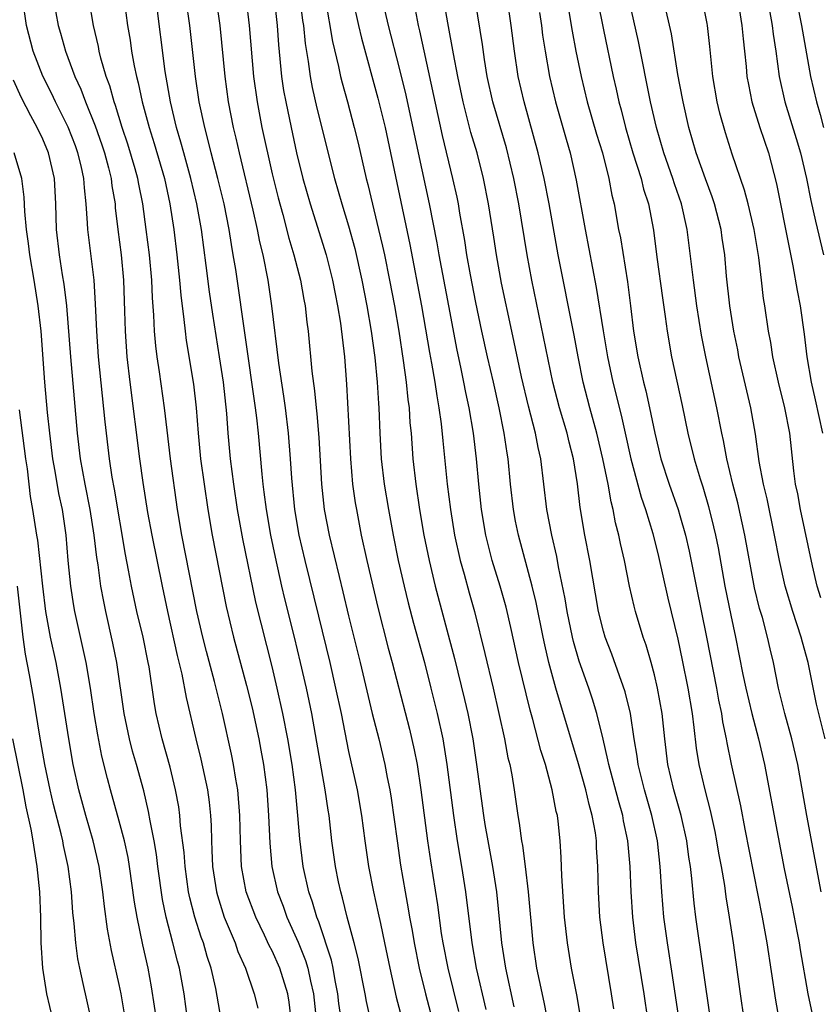
# Model space of a CAD drawing. Units: inches. Extents: x 2586000 to 2589000, y 1494000 to 1497000.
# Drawn here: x 2586519 to 2586582, y 1494128 to 1494205 of the extents above; entities that cross this region are included whole.
import ezdxf

# ---------------------------------------------------------------- set-up
doc = ezdxf.new("R2010")
doc.units = ezdxf.units.IN
doc.header["$MEASUREMENT"] = 0
doc.layers.add('LD25861494_2ft', color=172, linetype='Continuous')

msp = doc.modelspace()

# ---------------------------------------------------------------- linework, layer by layer
at = {"layer": 'LD25861494_2ft'}
for points, elevation in [([(2586561.4, 1494211.4), (2586562.548, 1494204.548), (2586562.838, 1494203), (2586563.25, 1494201), (2586563.733, 1494199), (2586564.46, 1494196.46), (2586564.916, 1494195), (2586565.431, 1494193), (2586565.672, 1494191.673), (2586565.849, 1494191), (2586566.196, 1494189), (2586566.328, 1494188.328), (2586566.879, 1494184.879), (2586567.128, 1494183), (2586567.368, 1494181), (2586567.693, 1494179), (2586568.155, 1494177), (2586568.33, 1494176.329), (2586568.628, 1494175), (2586569.025, 1494173), (2586569.517, 1494171), (2586570.168, 1494169), (2586570.86, 1494167), (2586571, 1494166.543), (2586571.441, 1494165), (2586571.731, 1494163.731), (2586572.268, 1494161), (2586573.098, 1494157), (2586573.869, 1494153), (2586574.034, 1494152.034), (2586574.265, 1494151), (2586574.352, 1494150.351), (2586574.639, 1494149), (2586574.689, 1494148.688), (2586575.032, 1494147.032), (2586575.748, 1494143.748), (2586576.09, 1494141.91), (2586577.471, 1494135), (2586577.827, 1494133), (2586578.497, 1494128.497), (2586578.779, 1494127)], 10480), ([(2586571.458, 1494123.457), (2586570.434, 1494130.434), (2586570.022, 1494133), (2586569.748, 1494135), (2586569.58, 1494137), (2586569.461, 1494139), (2586569.242, 1494141), (2586568.804, 1494143), (2586568.224, 1494145), (2586567.733, 1494147), (2586567.652, 1494147.652), (2586567.422, 1494149), (2586567.114, 1494151), (2586566.7, 1494152.7), (2586565.655, 1494155.655), (2586565.131, 1494157), (2586565, 1494157.454), (2586564.621, 1494159), (2586563.931, 1494163), (2586563.55, 1494165), (2586563.178, 1494167.177), (2586562.963, 1494169.037), (2586562.657, 1494171), (2586562.308, 1494172.308), (2586562.156, 1494173), (2586561.561, 1494175), (2586561.04, 1494177), (2586559.386, 1494185), (2586559.013, 1494187.013), (2586558.374, 1494191), (2586557.978, 1494193), (2586557.388, 1494195.388), (2586556.334, 1494199), (2586555.89, 1494201), (2586555.659, 1494202.341), (2586555.499, 1494203.499), (2586554.634, 1494209)], 10486), ([(2586582.406, 1494149), (2586581.732, 1494151.732), (2586581.068, 1494155), (2586580.611, 1494156.611), (2586580.522, 1494157), (2586579.864, 1494159), (2586579.256, 1494161), (2586578.807, 1494163), (2586578.439, 1494165), (2586577.838, 1494167.839), (2586577.553, 1494169), (2586577.226, 1494170.774), (2586576.932, 1494172.932), (2586576.565, 1494175), (2586575.638, 1494179), (2586575.538, 1494179.538), (2586575.222, 1494181), (2586574.914, 1494183), (2586574.672, 1494185.327), (2586574.517, 1494187), (2586574.317, 1494188.317), (2586574.229, 1494189), (2586573.72, 1494191), (2586573.543, 1494191.543), (2586573, 1494192.962), (2586572.286, 1494195), (2586571.715, 1494197), (2586571.251, 1494199), (2586571, 1494200.346), (2586570.851, 1494201.149), (2586570.346, 1494204.346), (2586569.258, 1494209)], 10474), ([(2586577.527, 1494209), (2586578.243, 1494205), (2586578.319, 1494204.319), (2586578.528, 1494203), (2586578.8, 1494201), (2586579.249, 1494199), (2586580.132, 1494196.132), (2586580.461, 1494195), (2586580.935, 1494193), (2586581.277, 1494191.277), (2586581.636, 1494189.636), (2586582.281, 1494187)], 10468), ([(2586535.009, 1494127.009), (2586534.583, 1494129.417), (2586534.226, 1494131), (2586533.914, 1494131.914), (2586533.607, 1494133), (2586533.436, 1494133.436), (2586532.932, 1494135), (2586532.532, 1494136.533), (2586532.441, 1494137), (2586532.165, 1494139), (2586532.095, 1494140.095), (2586531.823, 1494142.177), (2586531.766, 1494143), (2586531.677, 1494143.677), (2586531.429, 1494145), (2586531, 1494146.787), (2586530.383, 1494149), (2586529.908, 1494151), (2586529.765, 1494151.765), (2586529.345, 1494154.655), (2586529.281, 1494155), (2586528.87, 1494157), (2586528.396, 1494159), (2586527.967, 1494161), (2586527.738, 1494162.262), (2586527.492, 1494163.492), (2586526.619, 1494168.619), (2586526.44, 1494169.56), (2586526.229, 1494171), (2586525.888, 1494173.888), (2586525.386, 1494179), (2586525.248, 1494181), (2586525.153, 1494183.153), (2586525.036, 1494185), (2586524.538, 1494189), (2586524.522, 1494189.478), (2586524.405, 1494191), (2586524.266, 1494192.266), (2586524.231, 1494193), (2586524.016, 1494193.984), (2586523.767, 1494195), (2586523.561, 1494195.561), (2586523, 1494197.011), (2586522.001, 1494199), (2586521.684, 1494199.684), (2586521, 1494201.032), (2586520.242, 1494203), (2586519.719, 1494205), (2586519.425, 1494207)], 10516), ([(2586521.849, 1494207), (2586522.217, 1494205), (2586522.396, 1494204.396), (2586522.774, 1494203), (2586523.526, 1494201), (2586523.998, 1494199.998), (2586524.353, 1494199), (2586525.123, 1494197.123), (2586525.647, 1494195.647), (2586525.859, 1494195), (2586526.171, 1494193.829), (2586526.371, 1494193), (2586526.428, 1494192.428), (2586526.672, 1494191), (2586526.695, 1494190.694), (2586526.898, 1494189), (2586527.152, 1494187), (2586527.343, 1494185), (2586527.427, 1494182.572), (2586527.461, 1494181), (2586527.599, 1494179), (2586527.831, 1494177), (2586528.605, 1494171), (2586528.859, 1494169.142), (2586529.227, 1494166.773), (2586529.55, 1494165), (2586530.363, 1494161), (2586530.786, 1494159), (2586531.553, 1494155.553), (2586531.911, 1494154.089), (2586532.256, 1494152.256), (2586533.018, 1494149), (2586533.412, 1494147.412), (2586533.921, 1494145), (2586534.05, 1494144.05), (2586534.155, 1494143), (2586534.209, 1494142.208), (2586534.231, 1494141), (2586534.281, 1494140.281), (2586534.323, 1494139), (2586534.625, 1494137), (2586534.702, 1494136.702), (2586535.245, 1494135), (2586536.089, 1494133), (2586536.323, 1494132.323), (2586536.903, 1494131), (2586537.596, 1494129), (2586537.872, 1494127.872)], 10514), ([(2586540.506, 1494127), (2586540.35, 1494128.35), (2586540.241, 1494129), (2586539.613, 1494131), (2586539, 1494132.373), (2586538.781, 1494132.781), (2586538.409, 1494133.591), (2586537.712, 1494135), (2586536.963, 1494137), (2586536.602, 1494139), (2586536.513, 1494141), (2586536.47, 1494143), (2586536.3, 1494145), (2586536.143, 1494145.857), (2586535.968, 1494147), (2586535.813, 1494147.813), (2586535.113, 1494151), (2586534.489, 1494153.511), (2586533.858, 1494155.858), (2586533.569, 1494157), (2586533.105, 1494159), (2586531.924, 1494165), (2586531.588, 1494167), (2586531.029, 1494171), (2586530.758, 1494173.242), (2586530.567, 1494175), (2586530.17, 1494177.83), (2586529.983, 1494179), (2586529.864, 1494179.864), (2586529.766, 1494181), (2586529.721, 1494182.278), (2586529.613, 1494183.613), (2586529.556, 1494185), (2586529.369, 1494187), (2586529.122, 1494189), (2586528.851, 1494191), (2586528.535, 1494192.535), (2586528.461, 1494193), (2586528.259, 1494193.741), (2586527.689, 1494195.689), (2586527.244, 1494197), (2586526.711, 1494198.711), (2586526.596, 1494199), (2586526.26, 1494200.26), (2586525.983, 1494201), (2586525.56, 1494202.44), (2586525.426, 1494203), (2586525.363, 1494203.362), (2586524.975, 1494205), (2586524.642, 1494207)], 10512), ([(2586527.403, 1494207), (2586527.659, 1494205), (2586527.857, 1494203.857), (2586527.973, 1494203), (2586528.174, 1494201.826), (2586528.352, 1494201), (2586528.494, 1494200.494), (2586528.807, 1494199), (2586529.351, 1494197), (2586529.751, 1494195.751), (2586530.543, 1494193), (2586530.979, 1494191), (2586531.285, 1494189), (2586531.536, 1494187), (2586531.745, 1494185), (2586531.834, 1494183.834), (2586532.085, 1494181.915), (2586532.168, 1494181), (2586532.266, 1494180.266), (2586532.837, 1494176.837), (2586533.05, 1494175), (2586533.195, 1494173), (2586533.389, 1494171), (2586533.659, 1494169), (2586533.955, 1494167), (2586534.302, 1494165), (2586535.4, 1494159.4), (2586535.981, 1494157), (2586537, 1494153.198), (2586537.437, 1494151.437), (2586537.965, 1494149), (2586538.127, 1494148.127), (2586538.317, 1494147), (2586538.575, 1494145), (2586538.724, 1494143), (2586538.824, 1494140.824), (2586538.99, 1494139), (2586539.433, 1494137), (2586539.868, 1494135.868), (2586540.166, 1494135), (2586541.046, 1494133.045), (2586541.622, 1494131.622), (2586541.805, 1494131), (2586542.011, 1494129.989), (2586542.252, 1494129), (2586542.452, 1494127)], 10510), ([(2586544.676, 1494125.324), (2586544.24, 1494128.24), (2586544.159, 1494129), (2586543.947, 1494130.053), (2586543.786, 1494131), (2586543.649, 1494131.648), (2586542.657, 1494134.657), (2586542.507, 1494135), (2586542.181, 1494136.181), (2586541.893, 1494137), (2586541.448, 1494139), (2586541.174, 1494141.174), (2586541.028, 1494143), (2586540.841, 1494145), (2586540.575, 1494147), (2586540.244, 1494149), (2586539.854, 1494151), (2586539.4, 1494153), (2586539, 1494154.683), (2586537.732, 1494159.732), (2586536.714, 1494164.714), (2586536.286, 1494167), (2586535.987, 1494169), (2586535.74, 1494171), (2586535.562, 1494173), (2586535.449, 1494174.55), (2586535.178, 1494177), (2586534.875, 1494179), (2586534.337, 1494182.337), (2586534.084, 1494184.084), (2586533.835, 1494186.165), (2586533.451, 1494189), (2586533.1, 1494191), (2586532.633, 1494193), (2586532.069, 1494195), (2586531.849, 1494195.849), (2586531.508, 1494197), (2586531.035, 1494199), (2586530.611, 1494201.389), (2586529.89, 1494207)], 10508), ([(2586547, 1494125.693), (2586546.401, 1494128.401), (2586546.3, 1494129), (2586545.759, 1494131.76), (2586545.448, 1494133), (2586544.903, 1494135), (2586544.528, 1494136.529), (2586544.386, 1494137), (2586544.219, 1494137.781), (2586543.974, 1494139), (2586543.694, 1494141), (2586543.467, 1494143), (2586543.399, 1494143.399), (2586543.175, 1494145), (2586542.11, 1494151), (2586541.691, 1494153), (2586541.234, 1494155), (2586540.762, 1494157), (2586540.006, 1494160.006), (2586539.773, 1494161), (2586539.267, 1494163.267), (2586538.907, 1494165), (2586538.549, 1494167), (2586538.383, 1494168.383), (2586538.293, 1494169), (2586538.207, 1494169.793), (2586537.921, 1494173), (2586537.799, 1494174.201), (2586537.7, 1494175), (2586536.142, 1494185.858), (2586535.956, 1494187), (2586535.803, 1494187.803), (2586535.627, 1494189), (2586535.233, 1494191), (2586534.753, 1494193), (2586534.222, 1494195), (2586533.986, 1494195.986), (2586533.711, 1494197), (2586533.289, 1494199), (2586532.986, 1494201), (2586532.535, 1494205), (2586532.261, 1494207)], 10506), ([(2586534.622, 1494207), (2586534.888, 1494205), (2586535.288, 1494201), (2586535.563, 1494199), (2586535.953, 1494197), (2586536.16, 1494196.16), (2586536.417, 1494195), (2586537.496, 1494190.505), (2586537.83, 1494189), (2586538.016, 1494188.016), (2586538.268, 1494187), (2586538.664, 1494185), (2586538.955, 1494183), (2586539.493, 1494178.507), (2586539.9, 1494175.9), (2586540.021, 1494175), (2586540.264, 1494173), (2586540.427, 1494171), (2586540.527, 1494169.473), (2586540.77, 1494167), (2586541.109, 1494165), (2586541.569, 1494163), (2586542.649, 1494158.649), (2586543.524, 1494155), (2586543.986, 1494153), (2586544.408, 1494151), (2586545, 1494148.029), (2586545.667, 1494145), (2586546.011, 1494143), (2586546.275, 1494141), (2586546.568, 1494139), (2586546.954, 1494137), (2586547.333, 1494135.333), (2586547.495, 1494134.505), (2586547.826, 1494133), (2586548.241, 1494131), (2586548.744, 1494128.744), (2586549.722, 1494125)], 10504), ([(2586536.968, 1494207), (2586537.201, 1494205), (2586537.545, 1494201), (2586537.82, 1494199), (2586538.203, 1494197), (2586539, 1494193.36), (2586539.467, 1494191.467), (2586539.831, 1494190.169), (2586540.317, 1494188.317), (2586540.716, 1494187), (2586541.229, 1494185), (2586541.487, 1494183.487), (2586541.588, 1494183), (2586541.721, 1494181.721), (2586541.82, 1494181), (2586542.123, 1494177.877), (2586542.335, 1494176.335), (2586542.458, 1494175), (2586542.517, 1494174.517), (2586542.669, 1494172.669), (2586542.887, 1494169), (2586543.098, 1494167), (2586543.466, 1494165), (2586544.253, 1494161.747), (2586544.56, 1494160.56), (2586545, 1494158.661), (2586545.905, 1494155), (2586546.859, 1494151), (2586547.37, 1494149), (2586547.849, 1494147), (2586548.035, 1494145.965), (2586548.234, 1494145), (2586548.343, 1494144.343), (2586548.806, 1494141), (2586549.088, 1494139.088), (2586549.433, 1494137), (2586549.678, 1494135.678), (2586549.782, 1494135), (2586549.979, 1494133.978), (2586550.14, 1494133), (2586550.541, 1494131), (2586551.027, 1494129), (2586551.549, 1494127)], 10502), ([(2586539.149, 1494207.149), (2586539.387, 1494205), (2586539.492, 1494203.492), (2586539.742, 1494201), (2586539.901, 1494199.901), (2586540.065, 1494199), (2586540.483, 1494197), (2586540.921, 1494195), (2586541.411, 1494193), (2586541.98, 1494191), (2586543.236, 1494187), (2586543.749, 1494185), (2586543.944, 1494183.945), (2586544.142, 1494183), (2586544.366, 1494181.634), (2586544.677, 1494179), (2586544.848, 1494176.848), (2586545.14, 1494171), (2586545.321, 1494169), (2586545.523, 1494167.523), (2586545.611, 1494167), (2586545.993, 1494165), (2586546.439, 1494163), (2586547.308, 1494159.308), (2586548.115, 1494156.115), (2586548.421, 1494155), (2586549.776, 1494149.775), (2586550.154, 1494148.154), (2586550.374, 1494147), (2586550.673, 1494145), (2586551.195, 1494141), (2586551.426, 1494139.426), (2586551.971, 1494135.971), (2586552.279, 1494133.721), (2586552.397, 1494133), (2586552.778, 1494131), (2586553.618, 1494127.618)], 10500), ([(2586541.183, 1494207.183), (2586541.394, 1494205.394), (2586541.456, 1494205), (2586541.587, 1494203.587), (2586541.826, 1494202.174), (2586541.977, 1494201), (2586542.138, 1494200.138), (2586542.513, 1494198.513), (2586543.908, 1494193), (2586544.476, 1494191), (2586545, 1494189.27), (2586545.486, 1494187.486), (2586546.053, 1494185), (2586546.442, 1494183), (2586546.784, 1494181), (2586547.068, 1494178.933), (2586547.249, 1494177), (2586547.343, 1494175.343), (2586547.379, 1494175), (2586547.455, 1494173), (2586547.567, 1494171), (2586547.805, 1494169), (2586548.131, 1494167), (2586548.493, 1494165), (2586548.902, 1494163), (2586549.361, 1494161), (2586549.681, 1494159.681), (2586550.089, 1494158.089), (2586550.948, 1494155), (2586551.459, 1494153), (2586551.951, 1494151), (2586552.389, 1494149), (2586552.718, 1494147), (2586553.23, 1494143), (2586553.524, 1494141), (2586553.871, 1494139), (2586554.189, 1494137), (2586554.672, 1494133), (2586555.014, 1494131), (2586555.774, 1494127.774)], 10498), ([(2586543.201, 1494207), (2586543.745, 1494203.745), (2586544.221, 1494201.779), (2586544.376, 1494201), (2586544.497, 1494200.497), (2586544.918, 1494199), (2586545.452, 1494197), (2586545.756, 1494195.756), (2586546.385, 1494193), (2586546.515, 1494192.515), (2586547.361, 1494189), (2586547.67, 1494187.67), (2586547.811, 1494187), (2586548.225, 1494185), (2586548.607, 1494183), (2586548.949, 1494181), (2586549.296, 1494178.704), (2586549.522, 1494177), (2586549.654, 1494175.654), (2586549.751, 1494175), (2586549.818, 1494173.818), (2586549.902, 1494173), (2586550.045, 1494171), (2586550.273, 1494169), (2586550.569, 1494167), (2586550.908, 1494165), (2586551.319, 1494163), (2586551.805, 1494161), (2586553.315, 1494155.315), (2586554.107, 1494152.107), (2586554.353, 1494151), (2586554.74, 1494149), (2586555.051, 1494147), (2586555.594, 1494143), (2586555.703, 1494142.297), (2586555.921, 1494141), (2586556.294, 1494139), (2586556.601, 1494137), (2586556.995, 1494133), (2586557.303, 1494131), (2586557.978, 1494127.978)], 10496), ([(2586545.34, 1494207), (2586545.775, 1494205), (2586546.009, 1494204.009), (2586547.308, 1494199.308), (2586547.861, 1494197), (2586549.805, 1494187.805), (2586550.737, 1494183), (2586551.348, 1494179.348), (2586551.515, 1494178.486), (2586551.768, 1494177), (2586551.923, 1494175.923), (2586552.092, 1494175), (2586552.267, 1494173.733), (2586552.391, 1494172.391), (2586552.745, 1494169), (2586552.99, 1494167), (2586553.312, 1494165), (2586553.757, 1494163), (2586554.063, 1494161.937), (2586554.461, 1494160.46), (2586554.882, 1494159), (2586555.707, 1494155.707), (2586556.355, 1494153), (2586556.804, 1494151), (2586557.228, 1494149), (2586557.511, 1494147.511), (2586557.643, 1494147), (2586557.805, 1494146.196), (2586558.001, 1494145), (2586558.288, 1494143), (2586558.397, 1494142.397), (2586558.569, 1494141), (2586558.643, 1494140.643), (2586558.854, 1494139), (2586559.087, 1494137), (2586559.457, 1494133), (2586559.759, 1494131), (2586559.95, 1494130.05), (2586560.334, 1494128.334), (2586560.982, 1494125)], 10494), ([(2586568.483, 1494127), (2586568.203, 1494129), (2586567.548, 1494133), (2586567.3, 1494135), (2586567.169, 1494137), (2586567.093, 1494139), (2586566.917, 1494141), (2586566.582, 1494142.582), (2586566.513, 1494143), (2586566.171, 1494144.172), (2586565.417, 1494147), (2586565.358, 1494147.358), (2586564.977, 1494148.977), (2586564.479, 1494151), (2586564.135, 1494152.135), (2586563.845, 1494153), (2586563.101, 1494155.101), (2586562.653, 1494156.653), (2586562.572, 1494157), (2586562.165, 1494159), (2586562.005, 1494160.005), (2586561.48, 1494162.52), (2586561.334, 1494163.334), (2586560.944, 1494165), (2586560.557, 1494167), (2586560.084, 1494171), (2586559.875, 1494171.875), (2586559.673, 1494173), (2586559.125, 1494175.125), (2586558.578, 1494177.422), (2586557.8, 1494181), (2586557, 1494184.78), (2586556.597, 1494187), (2586556.399, 1494188.399), (2586555.99, 1494191), (2586555.588, 1494193), (2586555.081, 1494195), (2586554.608, 1494196.608), (2586553.993, 1494199), (2586553.569, 1494201), (2586553.225, 1494202.775), (2586552.782, 1494205.218), (2586552.48, 1494207)], 10488), ([(2586573.404, 1494127), (2586572.256, 1494135), (2586572.115, 1494136.116), (2586571.943, 1494138.056), (2586571.83, 1494139), (2586571.714, 1494139.714), (2586571.551, 1494141), (2586571.104, 1494143), (2586570.535, 1494145), (2586570.065, 1494147), (2586569.816, 1494149), (2586569.602, 1494151), (2586569.243, 1494153), (2586569, 1494154.028), (2586568.735, 1494155), (2586568.35, 1494156.35), (2586568.115, 1494157), (2586567.527, 1494159), (2586567.418, 1494159.418), (2586567.06, 1494161), (2586566.643, 1494163), (2586566.335, 1494164.335), (2586566.208, 1494165), (2586565.961, 1494165.961), (2586565.777, 1494167), (2586565.606, 1494167.606), (2586565.372, 1494169), (2586564.964, 1494171), (2586564.48, 1494173), (2586563.933, 1494175), (2586563.422, 1494177), (2586563.015, 1494179), (2586562.697, 1494180.697), (2586561.451, 1494187), (2586560.74, 1494191), (2586560.355, 1494193), (2586559.885, 1494195), (2586558.771, 1494199), (2586558.323, 1494201), (2586558.02, 1494203), (2586557.773, 1494205), (2586557.475, 1494207)], 10484), ([(2586564.546, 1494207), (2586565, 1494204.675), (2586565.758, 1494201), (2586565.996, 1494199.996), (2586566.21, 1494199), (2586566.384, 1494198.384), (2586566.726, 1494197), (2586567.317, 1494195), (2586567.953, 1494193), (2586568.156, 1494192.156), (2586568.535, 1494191), (2586568.925, 1494188.925), (2586569.192, 1494186.808), (2586569.631, 1494183.631), (2586569.851, 1494182.149), (2586569.993, 1494181), (2586570.333, 1494179), (2586571.173, 1494175.174), (2586571.627, 1494173), (2586572.121, 1494171), (2586572.594, 1494169.406), (2586572.795, 1494168.794), (2586573.248, 1494167.248), (2586573.652, 1494165.652), (2586573.8, 1494165), (2586574, 1494164), (2586574.531, 1494161), (2586575, 1494158.709), (2586575.368, 1494157), (2586575.939, 1494154.061), (2586576.164, 1494153), (2586576.653, 1494151), (2586577.178, 1494149), (2586577.648, 1494147), (2586578.711, 1494141.289), (2586579.197, 1494138.803), (2586579.812, 1494135.812), (2586580.209, 1494133.791), (2586580.359, 1494133), (2586580.445, 1494132.445), (2586581.053, 1494129), (2586581.387, 1494127.387)], 10478), ([(2586582.094, 1494137), (2586580.967, 1494143), (2586580.251, 1494147), (2586579.777, 1494149), (2586579.228, 1494151), (2586578.741, 1494153), (2586578.34, 1494155), (2586578.077, 1494156.077), (2586577.884, 1494157), (2586577.473, 1494158.527), (2586577.251, 1494159.251), (2586576.856, 1494160.856), (2586576.107, 1494165), (2586575.536, 1494167.536), (2586575.153, 1494169), (2586574.677, 1494171), (2586574.418, 1494172.418), (2586574.281, 1494173), (2586573.905, 1494175), (2586573.046, 1494179), (2586572.702, 1494180.702), (2586572.337, 1494183), (2586572.06, 1494185), (2586571.58, 1494189), (2586571.139, 1494191), (2586570.574, 1494192.574), (2586570.444, 1494193), (2586569.739, 1494195), (2586569.162, 1494197), (2586568.699, 1494199), (2586567.746, 1494203.746), (2586567.022, 1494207.022)], 10476), ([(2586582.07, 1494160.071), (2586581.782, 1494161), (2586581.404, 1494162.596), (2586580.465, 1494167), (2586580.249, 1494168.249), (2586580.083, 1494169), (2586579.946, 1494170.054), (2586579.636, 1494173), (2586579.238, 1494175), (2586578.728, 1494177), (2586578.297, 1494179), (2586578.133, 1494180.133), (2586577.956, 1494181), (2586577.659, 1494183), (2586577.563, 1494183.563), (2586577.412, 1494185), (2586577.199, 1494186.8), (2586576.827, 1494189), (2586576.35, 1494191), (2586576.076, 1494192.076), (2586575.106, 1494194.894), (2586574.578, 1494196.578), (2586574.134, 1494198.134), (2586573.923, 1494199), (2586573.58, 1494201), (2586573.357, 1494203.358), (2586573.179, 1494205), (2586573.152, 1494205.152), (2586572.779, 1494207)], 10472), ([(2586580.155, 1494207), (2586580.539, 1494205), (2586581.242, 1494201), (2586581.72, 1494199), (2586582.018, 1494198.018), (2586582.275, 1494197)], 10466), ([(2586563.213, 1494127.213), (2586562.904, 1494128.904), (2586562.495, 1494131), (2586562.169, 1494133), (2586561.942, 1494135), (2586561.732, 1494138.268), (2586561.695, 1494139.696), (2586561.616, 1494141), (2586561.45, 1494142.55), (2586561.386, 1494143), (2586561.301, 1494143.301), (2586560.991, 1494145.009), (2586560.442, 1494147), (2586560.094, 1494148.095), (2586559.473, 1494150.527), (2586559.258, 1494151.258), (2586558.347, 1494155), (2586557.738, 1494157.738), (2586557.358, 1494159.358), (2586556.889, 1494161), (2586556.271, 1494163), (2586555.769, 1494165), (2586555.436, 1494167), (2586555.231, 1494169), (2586555.047, 1494171), (2586554.795, 1494173), (2586554.46, 1494175), (2586554.201, 1494176.201), (2586554.057, 1494177), (2586553.809, 1494178.191), (2586553.515, 1494179.515), (2586552.867, 1494183), (2586552.099, 1494187), (2586551.941, 1494187.941), (2586551.347, 1494191), (2586550.476, 1494195), (2586549.525, 1494199.525), (2586549, 1494201.664), (2586548.122, 1494205), (2586547.862, 1494206.138)], 10492), ([(2586565.806, 1494127.806), (2586565.625, 1494129), (2586564.97, 1494133), (2586564.725, 1494135), (2586564.603, 1494137), (2586564.561, 1494139), (2586564.468, 1494140.468), (2586564.453, 1494141), (2586564.37, 1494141.63), (2586564.125, 1494143), (2586563.869, 1494143.869), (2586563.609, 1494145), (2586563.037, 1494147.037), (2586561.273, 1494153), (2586560.721, 1494155), (2586560.39, 1494156.39), (2586560.259, 1494157), (2586559.716, 1494159.717), (2586559.4, 1494161), (2586558.326, 1494165), (2586558.103, 1494166.103), (2586557.941, 1494167), (2586557.713, 1494169), (2586557.517, 1494171), (2586557.438, 1494171.438), (2586557.215, 1494173), (2586556.815, 1494175), (2586556.369, 1494177), (2586555.902, 1494179), (2586555.463, 1494181), (2586555, 1494183.252), (2586554.574, 1494185.426), (2586554.289, 1494187), (2586554.124, 1494188.124), (2586553.739, 1494190.261), (2586553.622, 1494191), (2586553.519, 1494191.519), (2586553.186, 1494193), (2586552.362, 1494196.362), (2586550.588, 1494204.588), (2586550.484, 1494205), (2586550.248, 1494206.248)], 10490), ([(2586559.989, 1494206.011), (2586560.14, 1494205), (2586560.231, 1494204.231), (2586560.423, 1494203), (2586560.774, 1494201), (2586561.244, 1494199), (2586562.069, 1494196.069), (2586562.388, 1494195), (2586562.873, 1494192.873), (2586563.555, 1494189), (2586564.438, 1494184.438), (2586564.969, 1494181.031), (2586565.314, 1494179), (2586565.749, 1494177), (2586566.403, 1494174.404), (2586566.699, 1494173), (2586567.148, 1494171), (2586567.974, 1494167.973), (2586568.315, 1494167), (2586568.884, 1494165.116), (2586569.332, 1494163.332), (2586570.061, 1494160.061), (2586570.833, 1494156.833), (2586571.188, 1494155.188), (2586571.623, 1494153), (2586571.957, 1494151), (2586572.103, 1494149.897), (2586572.282, 1494148.282), (2586572.483, 1494147), (2586572.948, 1494145), (2586573.38, 1494143.38), (2586573.737, 1494141.737), (2586573.882, 1494141), (2586574.035, 1494140.035), (2586574.236, 1494139), (2586574.494, 1494137.506), (2586574.608, 1494136.608), (2586574.878, 1494135), (2586575.183, 1494133), (2586575.734, 1494129), (2586576.03, 1494127)], 10482), ([(2586575.656, 1494206.343), (2586575.871, 1494205), (2586575.959, 1494203.958), (2586576.078, 1494203), (2586576.205, 1494201.795), (2586576.268, 1494201), (2586576.373, 1494200.373), (2586576.657, 1494199), (2586577.288, 1494197), (2586577.943, 1494195), (2586578.577, 1494192.577), (2586579.565, 1494187.566), (2586579.869, 1494186.132), (2586580.195, 1494184.195), (2586580.429, 1494183), (2586580.763, 1494180.763), (2586580.971, 1494179), (2586581.299, 1494177), (2586581.627, 1494175.627), (2586582.18, 1494173)], 10470), ([(2586532.357, 1494127), (2586532.086, 1494129), (2586531.729, 1494131), (2586531.566, 1494131.566), (2586531.222, 1494133), (2586530.694, 1494135), (2586530.4, 1494136.4), (2586530.039, 1494139), (2586529.928, 1494139.929), (2586529.745, 1494141), (2586529.425, 1494142.575), (2586529.308, 1494143.307), (2586528.922, 1494144.921), (2586528.359, 1494147), (2586528.052, 1494148.052), (2586527.811, 1494149), (2586527.39, 1494151), (2586526.822, 1494155), (2586526.513, 1494156.513), (2586525.948, 1494159), (2586525.785, 1494159.785), (2586525.568, 1494161), (2586525.341, 1494162.659), (2586525.241, 1494163.241), (2586525.039, 1494165), (2586524.732, 1494167), (2586524.324, 1494169), (2586523.961, 1494171), (2586523.732, 1494173), (2586523.213, 1494179), (2586522.887, 1494183), (2586522.691, 1494184.691), (2586522.56, 1494185.44), (2586522.323, 1494187), (2586522.088, 1494189), (2586522.024, 1494191), (2586521.922, 1494193), (2586521.456, 1494195), (2586521, 1494196.069), (2586520.554, 1494197), (2586520.078, 1494197.922), (2586519.324, 1494199.325), (2586518.713, 1494200.713)], 10518), ([(2586530.239, 1494125), (2586529.534, 1494129.534), (2586529.265, 1494131), (2586528.85, 1494132.85), (2586528.399, 1494135), (2586528.197, 1494136.198), (2586527.813, 1494139), (2586527.692, 1494139.692), (2586527.408, 1494141), (2586527, 1494142.535), (2586526.309, 1494145), (2586526.093, 1494145.907), (2586525.646, 1494147.646), (2586525.322, 1494149.323), (2586525.045, 1494151), (2586524.745, 1494153), (2586524.397, 1494155), (2586523.519, 1494159), (2586523.439, 1494159.439), (2586523.204, 1494161), (2586523.008, 1494163.008), (2586522.838, 1494165), (2586522.544, 1494167), (2586522.264, 1494168.264), (2586521.969, 1494170.031), (2586521.788, 1494171), (2586521.544, 1494173), (2586521.372, 1494174.628), (2586521.158, 1494177), (2586520.864, 1494181), (2586520.649, 1494183), (2586520.332, 1494185), (2586519.984, 1494187), (2586519.885, 1494187.885), (2586519.716, 1494189), (2586519.585, 1494190.415), (2586519.54, 1494191.54), (2586519.352, 1494193), (2586518.768, 1494195)], 10520), ([(2586527.423, 1494127.423), (2586527.148, 1494129), (2586527, 1494129.729), (2586526.396, 1494132.396), (2586526.079, 1494134.079), (2586525.843, 1494135.843), (2586525.722, 1494137), (2586525.428, 1494139), (2586524.953, 1494141), (2586524.372, 1494143), (2586523.831, 1494145), (2586523.398, 1494147), (2586523.051, 1494149), (2586522.429, 1494153), (2586522.048, 1494155), (2586521.619, 1494157), (2586521.251, 1494159), (2586521.006, 1494161), (2586520.61, 1494164.61), (2586520.525, 1494165), (2586520.223, 1494167), (2586520.033, 1494168.033), (2586519.804, 1494170.196), (2586519.678, 1494171), (2586519.178, 1494174.822)], 10522), ([(2586524.813, 1494127), (2586524.185, 1494129.815), (2586523.899, 1494131), (2586523.742, 1494131.742), (2586523.585, 1494133), (2586523.475, 1494134.525), (2586523.371, 1494135.371), (2586523.254, 1494137), (2586522.998, 1494139), (2586522.638, 1494140.638), (2586522.58, 1494141), (2586522.456, 1494141.544), (2586521.853, 1494143.853), (2586521.581, 1494145), (2586521.163, 1494147), (2586520.771, 1494149.229), (2586520.278, 1494152.278), (2586519.973, 1494154.027), (2586519.656, 1494155.656), (2586519.469, 1494157), (2586519.008, 1494161)], 10524), ([(2586518.63, 1494149), (2586519.426, 1494145), (2586519.674, 1494143.674), (2586520.076, 1494141.924), (2586520.233, 1494141), (2586520.322, 1494140.322), (2586520.548, 1494139), (2586520.747, 1494137), (2586520.83, 1494135), (2586520.861, 1494133), (2586520.977, 1494131), (2586521.292, 1494129), (2586521.995, 1494126.005)], 10526)]:
    msp.add_lwpolyline(points, dxfattribs=dict(at, elevation=elevation))

doc.saveas('drawing.dxf')
